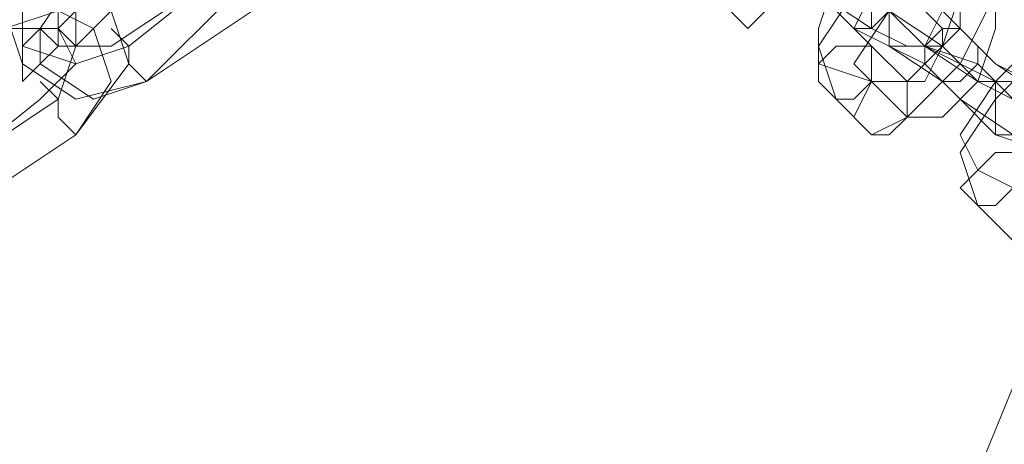
# Model space of a CAD drawing. Units: millimetres. Extents: x 9 to 24609, y -16892 to 1513.
# Drawn here: x 2866 to 2951, y -7839 to -7802 of the extents above; entities that cross this region are included whole.
import ezdxf

# ---------------------------------------------------------------- set-up
doc = ezdxf.new("R2010")
doc.units = ezdxf.units.MM
doc.header["$MEASUREMENT"] = 0

# ---------------------------------------------------------------- blocks, each defined once
blk = doc.blocks.new('WMF0')
at = {"color": 253, "lineweight": 0}
for points in [[(2.327362, -6.572181), (2.345799, -6.527589), (2.39082, -6.509152), (2.435412, -6.527589), (2.453849, -6.572181), (2.435412, -6.617202), (2.39082, -6.635639), (2.345799, -6.617202), (2.327362, -6.572181)], [(2.430266, -6.60391), (2.429838, -6.603481), (2.429838, -6.603053), (2.430695, -6.603053), (2.431124, -6.603053), (2.431124, -6.603481), (2.431124, -6.60391), (2.430695, -6.604339), (2.430266, -6.60391)], [(2.434125, -6.603053), (2.433697, -6.603053), (2.433268, -6.603053), (2.432839, -6.60391), (2.433268, -6.604339), (2.433697, -6.604339), (2.434125, -6.60391), (2.434125, -6.603481), (2.434125, -6.603053)], [(2.413973, -6.604339), (2.414402, -6.60391), (2.414831, -6.603481), (2.415259, -6.60391), (2.414831, -6.604339), (2.414402, -6.604768), (2.413973, -6.604339)], [(2.434554, -6.603481), (2.434125, -6.60391), (2.433697, -6.604339), (2.433697, -6.60391), (2.433697, -6.603481), (2.434125, -6.603481), (2.434554, -6.603481)], [(2.434125, -6.604768), (2.434125, -6.604339), (2.434125, -6.60391), (2.434554, -6.603481), (2.434983, -6.603481), (2.435412, -6.60391), (2.434983, -6.604768), (2.434554, -6.604768), (2.434125, -6.604768)], [(2.434983, -6.60391), (2.434554, -6.603481), (2.434125, -6.60391), (2.434125, -6.604339), (2.434125, -6.604768), (2.434983, -6.605197), (2.435412, -6.604768), (2.435412, -6.604339), (2.434983, -6.60391)], [(2.413116, -6.605197), (2.413116, -6.605625), (2.413544, -6.605197), (2.413973, -6.604768), (2.413544, -6.604339), (2.413116, -6.604768), (2.413116, -6.605197)], [(2.435412, -6.605625), (2.434983, -6.605197), (2.434983, -6.604768), (2.435412, -6.604339), (2.43584, -6.604339), (2.436269, -6.604768), (2.436269, -6.605197), (2.43584, -6.605625), (2.435412, -6.605625)], [(2.434983, -6.605197), (2.435412, -6.604768), (2.43584, -6.604339), (2.435412, -6.604339), (2.434983, -6.604768), (2.434983, -6.605197)], [(2.432839, -6.606054), (2.43241, -6.605625), (2.43241, -6.605197), (2.432839, -6.604768), (2.433697, -6.604768), (2.433697, -6.605197), (2.433697, -6.605625), (2.433268, -6.606054), (2.432839, -6.606054)], [(2.433697, -6.606912), (2.433268, -6.606483), (2.433697, -6.605625), (2.434125, -6.605625), (2.434554, -6.605625), (2.434554, -6.606054), (2.434554, -6.606483), (2.434125, -6.606912), (2.433697, -6.606912)], [(2.437555, -6.605625), (2.437127, -6.605625), (2.436698, -6.605625), (2.436698, -6.606483), (2.436698, -6.606912), (2.437127, -6.606912), (2.437555, -6.606483), (2.437984, -6.606054), (2.437555, -6.605625)], [(2.436269, -6.608627), (2.43584, -6.608198), (2.436269, -6.607769), (2.436698, -6.60734), (2.437127, -6.60734), (2.437127, -6.607769), (2.437127, -6.608198), (2.436698, -6.608627), (2.436269, -6.608627)]]:
    blk.add_lwpolyline(points, close=True, dxfattribs=at)
for points in [[(2.435412, -6.601766), (2.434554, -6.602195), (2.433268, -6.603481), (2.43241, -6.604768), (2.432839, -6.606054)], [(2.416117, -6.605625), (2.414402, -6.606054), (2.413116, -6.605197), (2.412687, -6.60391), (2.413544, -6.602195)], [(2.433268, -6.604339), (2.43241, -6.603481), (2.431124, -6.602624), (2.430695, -6.602195)], [(2.431553, -6.602195), (2.432839, -6.603053), (2.434125, -6.60391), (2.435412, -6.604768)], [(2.434554, -6.602195), (2.434125, -6.602195), (2.432839, -6.603053), (2.43241, -6.604339), (2.43241, -6.605197)], [(2.415688, -6.604768), (2.414402, -6.605197), (2.413116, -6.604768), (2.413116, -6.603481), (2.413973, -6.602624)], [(2.433697, -6.606912), (2.434554, -6.606483), (2.43584, -6.605197), (2.436698, -6.603481), (2.436698, -6.602624)], [(2.414402, -6.606912), (2.415688, -6.605197), (2.415259, -6.60391), (2.413973, -6.603053), (2.411829, -6.603481)], [(2.416117, -6.605625), (2.414831, -6.606054), (2.413544, -6.605197), (2.413544, -6.604339), (2.414402, -6.603053)], [(2.415259, -6.604768), (2.414831, -6.604768), (2.413973, -6.604768), (2.413973, -6.60391), (2.414402, -6.603053)], [(2.417832, -6.603053), (2.415259, -6.604768)], [(2.417832, -6.603053), (2.415688, -6.604768)], [(2.431553, -6.603053), (2.43241, -6.603481), (2.433697, -6.604339), (2.434554, -6.604768), (2.434125, -6.604768)], [(2.43584, -6.603053), (2.434983, -6.603053), (2.434125, -6.60391), (2.433268, -6.605197), (2.433697, -6.605625)], [(2.434983, -6.603053), (2.434125, -6.603053), (2.433697, -6.603481), (2.433268, -6.604339), (2.433697, -6.604768)], [(2.433697, -6.605625), (2.434554, -6.605625), (2.435412, -6.604768), (2.43584, -6.603481), (2.43584, -6.603053)], [(2.413973, -6.606054), (2.414402, -6.604768), (2.414402, -6.60391), (2.413544, -6.603481), (2.412258, -6.603481)], [(2.418261, -6.603481), (2.416117, -6.605625)], [(2.434554, -6.606483), (2.435412, -6.606483), (2.436269, -6.605625), (2.436698, -6.604339), (2.436698, -6.603481)], [(2.434983, -6.603481), (2.43584, -6.604339)], [(2.437555, -6.605625), (2.436698, -6.605197), (2.43584, -6.604339), (2.434983, -6.603481)], [(2.414402, -6.606912), (2.415259, -6.605625), (2.414831, -6.604339), (2.413973, -6.60391), (2.412687, -6.604339)], [(2.41869, -6.60391), (2.416117, -6.605625)], [(2.434125, -6.60391), (2.434983, -6.604768)], [(2.437555, -6.606483), (2.436698, -6.605625), (2.434983, -6.604768), (2.434125, -6.60391)], [(2.435412, -6.604768), (2.434125, -6.60391)], [(2.434554, -6.605625), (2.434983, -6.605625), (2.435412, -6.604768), (2.43584, -6.604339), (2.43584, -6.60391)], [(2.413544, -6.606054), (2.414402, -6.605197), (2.413973, -6.604339), (2.413544, -6.604339), (2.412687, -6.604339)], [(2.415259, -6.604339), (2.415688, -6.604768), (2.415688, -6.605197), (2.416117, -6.605625)], [(2.416117, -6.605625), (2.415688, -6.605197), (2.415688, -6.604768), (2.415259, -6.604339)], [(2.434125, -6.604768), (2.433268, -6.604339)], [(2.439271, -6.604339), (2.437984, -6.604768), (2.436698, -6.606054), (2.43584, -6.60734), (2.436269, -6.608627)], [(2.43584, -6.604339), (2.436698, -6.605197), (2.437984, -6.606054), (2.438842, -6.606483)], [(2.433697, -6.604768), (2.434554, -6.605625)], [(2.434125, -6.604768), (2.435412, -6.605625)], [(2.436698, -6.606912), (2.43584, -6.606054), (2.434983, -6.605197), (2.434125, -6.604768)], [(2.434983, -6.604768), (2.436269, -6.605197)], [(2.436698, -6.605625), (2.436269, -6.605625), (2.435412, -6.604768), (2.434983, -6.604768)], [(2.434983, -6.604768), (2.436269, -6.605625), (2.437984, -6.606483), (2.438842, -6.60734)], [(2.435412, -6.604768), (2.43584, -6.605197), (2.436269, -6.605625)], [(2.436269, -6.605625), (2.43584, -6.605197), (2.435412, -6.604768)], [(2.438413, -6.604768), (2.437555, -6.604768), (2.436698, -6.605625), (2.43584, -6.606912), (2.436269, -6.607769)], [(2.43241, -6.605197), (2.433697, -6.605625)], [(2.436269, -6.605197), (2.436698, -6.605625), (2.437127, -6.606054), (2.437984, -6.606483), (2.437555, -6.606483)], [(2.414402, -6.606912), (2.413973, -6.606483), (2.413973, -6.606054), (2.413544, -6.605625)], [(2.433697, -6.605625), (2.434554, -6.606483)], [(2.435412, -6.605625), (2.43584, -6.606054), (2.437127, -6.606912), (2.437984, -6.60734)], [(2.437555, -6.606483), (2.437127, -6.606054), (2.436698, -6.605625)], [(2.436698, -6.605625), (2.437127, -6.606054), (2.437555, -6.606483)], [(2.437555, -6.606483), (2.436698, -6.605625)], [(2.411401, -6.607769), (2.413544, -6.606054)], [(2.411401, -6.607769), (2.413973, -6.606054)], [(2.413973, -6.606054), (2.413973, -6.606483), (2.414402, -6.606912)], [(2.432839, -6.606054), (2.433697, -6.606912)], [(2.411829, -6.608627), (2.414402, -6.606912)], [(2.411829, -6.608627), (2.414402, -6.606912)], [(2.437984, -6.60734), (2.436698, -6.606912)], [(2.436269, -6.607769), (2.437127, -6.608198)], [(2.436269, -6.608627), (2.437127, -6.609484)]]:
    blk.add_lwpolyline(points, dxfattribs=at)

msp = doc.modelspace()

# ---------------------------------------------------------------- block references
at = {"xscale": 3556.059458831922, "yscale": 3556.059458831922, "zscale": 3556.059458831923}
msp.add_blockref('WMF0', (-5714.807, 15682.213), dxfattribs=at)

doc.saveas('drawing.dxf')
